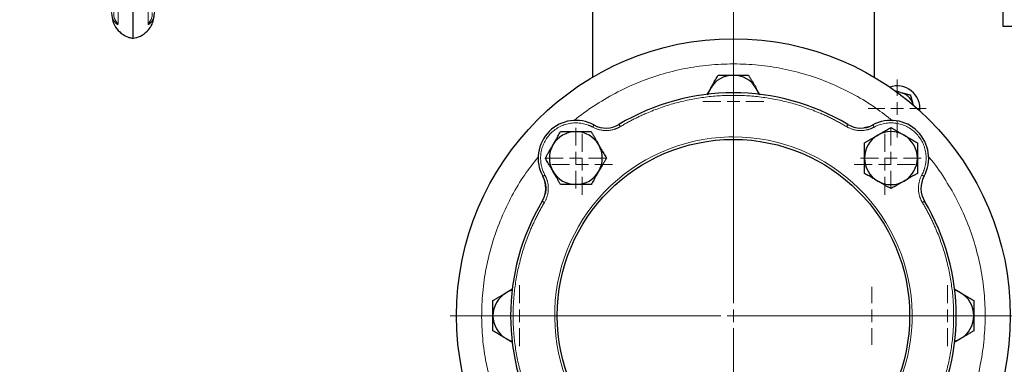
# Model space of a CAD drawing. Units: millimetres. Extents: x 0 to 420, y 0 to 297.
# Drawn here: x 80 to 106, y 98 to 107 of the extents above; entities that cross this region are included whole.
import ezdxf

# ---------------------------------------------------------------- set-up
doc = ezdxf.new("R2010")
doc.units = ezdxf.units.MM
doc.styles.add('SLDTEXTSTYLE0', font='TXT', dxfattribs={"width": 0.605})
doc.dimstyles.new('SLDDIMSTYLE0', dxfattribs={"dimtxt": 3.5, "dimasz": 3.5, "dimexe": 0, "dimexo": 0.0625, "dimgap": 0.875, "dimtad": 1, "dimlfac": 15, "dimrnd": 1e-09, "dimzin": 12, "dimdsep": 46, "dimtxsty": 'SLDTEXTSTYLE0', "dimsah": 1, "dimcen": 0.09, "dimadec": 0, "dimazin": 3, "dimtfac": 1, "dimtdec": 3, "dimtofl": 0, "dimtmove": 0, "dimatfit": 3, "dimfxl": 0, "dimfrac": 2, "dimtolj": 1, "dimtzin": 12, "dimarcsym": 0})

# ---------------------------------------------------------------- blocks, each defined once
blk = doc.blocks.new('_D_9')
at = {"color": 7, "linetype": 'Continuous', "lineweight": 0}
for p, q in [((109.956, 113.439), (67.888, 113.439)), ((68.888, 113.439), (68.888, 84.772)), ((109.956, 84.772), (67.888, 84.772))]:
    blk.add_line(p, q, dxfattribs=at)
at = {"color": 7, "linetype": 'Continuous', "lineweight": 18}
for points in [[(68.888, 113.439), (68.35, 109.939), (69.427, 109.939)], [(68.888, 84.772), (69.427, 88.272), (68.35, 88.272)]]:
    blk.add_solid(points, dxfattribs=at)
at = {"color": 7, "linetype": 'Continuous', "lineweight": 18, "insert": (64.376, 95.095), "char_height": 3.5, "attachment_point": 1, "rotation": 90, "style": 'SLDTEXTSTYLE0'}
blk.add_mtext('430', dxfattribs=at)
blk = doc.blocks.new('SW_CENTERMARKSYMBOL_35')
at = {"color": 0, "linetype": 'Continuous', "lineweight": 18}
for p, q in [((0, 0.333), (0, 0.805)), ((-0.333, 0), (-0.805, 0)), ((0, 0), (-0.167, 0)), ((0, 0), (0, 0.167)), ((0, 0), (0, -0.167)), ((0, 0), (0.167, 0)), ((0.333, 0), (0.805, 0)), ((0, -0.333), (0, -0.805))]:
    blk.add_line(p, q, dxfattribs=at)
blk = doc.blocks.new('SW_CENTERMARKSYMBOL_36')
at = {"color": 0, "linetype": 'Continuous', "lineweight": 18}
for p, q in [((0, 0.333), (0, 0.805)), ((-0.333, 0), (-0.805, 0)), ((0, 0), (-0.167, 0)), ((0, 0), (0, 0.167)), ((0, 0), (0, -0.167)), ((0, 0), (0.167, 0)), ((0.333, 0), (0.805, 0)), ((0, -0.333), (0, -0.805))]:
    blk.add_line(p, q, dxfattribs=at)
blk = doc.blocks.new('SW_CENTERMARKSYMBOL_37')
at = {"color": 0, "linetype": 'Continuous', "lineweight": 18}
for p, q in [((0, 0.333), (0, 0.805)), ((-0.333, 0), (-0.805, 0)), ((0, 0), (-0.167, 0)), ((0, 0), (0, 0.167)), ((0, 0), (0, -0.167)), ((0, 0), (0.167, 0)), ((0.333, 0), (0.805, 0)), ((0, -0.333), (0, -0.805))]:
    blk.add_line(p, q, dxfattribs=at)
blk = doc.blocks.new('SW_CENTERMARKSYMBOL_38')
at = {"color": 0, "linetype": 'Continuous', "lineweight": 18}
for p, q in [((0, 0.333), (0, 0.805)), ((-0.333, 0), (-0.805, 0)), ((0, 0), (-0.167, 0)), ((0, 0), (0, 0.167)), ((0, 0), (0, -0.167)), ((0, 0), (0.167, 0)), ((0.333, 0), (0.805, 0)), ((0, -0.333), (0, -0.805))]:
    blk.add_line(p, q, dxfattribs=at)
blk = doc.blocks.new('SW_CENTERMARKSYMBOL_39')
at = {"color": 0, "linetype": 'Continuous', "lineweight": 18}
for p, q in [((0, 0.333), (0, 0.805)), ((-0.333, 0), (-0.805, 0)), ((0, 0), (-0.167, 0)), ((0, 0), (0, 0.167)), ((0, 0), (0, -0.167)), ((0, 0), (0.167, 0)), ((0.333, 0), (0.805, 0)), ((0, -0.333), (0, -0.805))]:
    blk.add_line(p, q, dxfattribs=at)
blk = doc.blocks.new('SW_CENTERMARKSYMBOL_75')
at = {"color": 0, "linetype": 'Continuous', "lineweight": 18}
blk.add_line((-0.333, 0), (-27.167, 0), dxfattribs=at)
blk = doc.blocks.new('SW_CENTERMARKSYMBOL_82')
at = {"color": 0, "linetype": 'Continuous', "lineweight": 18}
for p, q in [((0, 0.333), (0, 0.767)), ((-0.333, 0), (-0.767, 0)), ((0, 0), (-0.167, 0)), ((0, 0), (0, 0.167)), ((0, 0), (0, -0.167)), ((0, 0), (0.167, 0)), ((0.333, 0), (0.767, 0)), ((0, -0.333), (0, -0.767))]:
    blk.add_line(p, q, dxfattribs=at)
blk = doc.blocks.new('SW_CENTERMARKSYMBOL_83')
at = {"color": 0, "linetype": 'Continuous', "lineweight": 18}
for p, q in [((0, 0.333), (0, 0.767)), ((-0.333, 0), (-0.767, 0)), ((0, 0), (-0.167, 0)), ((0, 0), (0, 0.167)), ((0, 0), (0, -0.167)), ((0, 0), (0.167, 0)), ((0.333, 0), (0.767, 0)), ((0, -0.333), (0, -0.767))]:
    blk.add_line(p, q, dxfattribs=at)
blk = doc.blocks.new('SW_CENTERMARKSYMBOL_98')
at = {"color": 0, "linetype": 'Continuous', "lineweight": 18}
for p, q in [((0, 0.333), (0, 0.805)), ((-0.333, 0), (-0.805, 0)), ((0, 0), (-0.167, 0)), ((0, 0), (0, 0.167)), ((0, 0), (0, -0.167)), ((0, 0), (0.167, 0)), ((0.333, 0), (0.805, 0)), ((0, -0.333), (0, -0.805))]:
    blk.add_line(p, q, dxfattribs=at)
blk = doc.blocks.new('SW_CENTERMARKSYMBOL_99')
at = {"color": 0, "linetype": 'Continuous', "lineweight": 18}
for p, q in [((0, 0.333), (0, 0.805)), ((-0.333, 0), (-0.805, 0)), ((0, 0), (-0.167, 0)), ((0, 0), (0, 0.167)), ((0, 0), (0, -0.167)), ((0, 0), (0.167, 0)), ((0.333, 0), (0.805, 0)), ((0, -0.333), (0, -0.805))]:
    blk.add_line(p, q, dxfattribs=at)
blk = doc.blocks.new('SW_CENTERMARKSYMBOL_101')
at = {"color": 0, "linetype": 'Continuous', "lineweight": 18}
for p, q in [((0, 0.333), (0, 7.5)), ((-0.333, 0), (-7.5, 0)), ((0, 0), (-0.167, 0)), ((0, 0), (0, 0.167)), ((0, 0), (0, -0.167)), ((0, 0), (0.167, 0)), ((0.333, 0), (7.5, 0)), ((0, -0.333), (0, -7.5))]:
    blk.add_line(p, q, dxfattribs=at)
blk = doc.blocks.new('SW_CENTERMARKSYMBOL_103')
at = {"color": 0, "linetype": 'Continuous', "lineweight": 18}
for p, q in [((0, 0.333), (0, 6.833)), ((-0.333, 0), (-6.833, 0)), ((0, 0), (-0.167, 0)), ((0, 0), (0, 0.167)), ((0, 0), (0, -0.167)), ((0, 0), (0.167, 0)), ((0.333, 0), (6.833, 0)), ((0, -0.333), (0, -6.833))]:
    blk.add_line(p, q, dxfattribs=at)

msp = doc.modelspace()

# ---------------------------------------------------------------- linework, layer by layer
at = {"color": 7, "linetype": 'Continuous', "lineweight": 25}
for p, q in [((82.65583, 106.44661), (82.65583, 120.43152)), ((94.8225, 109.73316), (94.8225, 105.41763)), ((102.28916, 105.41763), (102.28916, 109.73316)), ((105.68883, 106.7724), (106.48916, 106.7724)), ((97.94961, 105.1224), (97.85309, 104.9552)), ((99.25978, 104.95311), (99.16205, 105.1224)), ((102.98324, 105.01409), (103.01801, 105.00542)), ((103.3074, 104.72596), (103.31728, 104.69152)), ((103.3197, 104.68098), (103.31728, 104.69152)), ((102.13268, 104.10555), (102.01762, 104.07882)), ((93.55601, 102.68258), (93.58274, 102.56752)), ((93.56367, 102.65751), (93.57688, 102.5802)), ((92.70845, 99.80968), (92.53917, 99.71195)), ((104.5725, 99.71195), (104.4053, 99.80847)), ((92.53917, 98.49951), (92.70636, 98.40299)), ((104.40321, 98.40178), (104.5725, 98.49951))]:
    msp.add_line(p, q, dxfattribs=at)
at = {"color": 8, "linetype": 'Continuous', "lineweight": 18}
for p, q in [((82.25893, 106.82544), (82.25893, 111.95643)), ((83.05274, 111.95643), (83.05274, 106.82544)), ((94.95898, 104.11333), (94.88268, 104.14439)), ((102.22897, 104.14439), (102.15268, 104.11333)), ((93.51718, 102.77888), (93.54823, 102.70258)), ((103.56343, 102.70258), (103.59449, 102.77888))]:
    msp.add_line(p, q, dxfattribs=at)
at = {"color": 7, "linetype": 'Continuous', "lineweight": 25, "flags": 128}
for points in [[(97.94961, 105.1224), (97.90912, 105.04028), (97.88351, 104.9673)], [(99.22815, 104.9673), (99.20255, 105.04028), (99.16205, 105.1224)], [(102.98324, 105.01409), (102.93151, 105.02153), (102.88765, 105.02292)], [(92.69427, 99.77805), (92.62129, 99.75245), (92.53917, 99.71195)], [(104.5725, 99.71195), (104.49038, 99.75245), (104.4174, 99.77805)], [(92.53917, 98.49951), (92.62129, 98.45902), (92.69427, 98.43341)], [(104.4174, 98.43341), (104.49038, 98.45902), (104.5725, 98.49951)]]:
    msp.add_lwpolyline(points, dxfattribs=at)
at = {"color": 8, "linetype": 'Continuous', "lineweight": 18, "flags": 128}
for points in [[(94.86349, 104.15515), (94.86288, 104.15403), (94.86106, 104.1507), (94.8581, 104.14529), (94.85413, 104.13802), (94.84929, 104.12915), (94.84376, 104.11904), (94.83776, 104.10807), (94.83152, 104.09665)], [(95.52562, 104.16813), (95.52628, 104.16703), (95.52823, 104.16377), (95.53139, 104.15849), (95.53565, 104.15137), (95.54084, 104.1427), (95.54676, 104.13281), (95.55318, 104.12208), (95.55986, 104.11092)], [(101.58604, 104.16813), (101.58538, 104.16703), (101.58344, 104.16377), (101.58027, 104.15849), (101.57601, 104.15137), (101.57082, 104.1427), (101.56491, 104.13281), (101.55848, 104.12208), (101.5518, 104.11092)], [(102.24817, 104.15515), (102.24878, 104.15403), (102.2506, 104.1507), (102.25355, 104.14529), (102.25753, 104.13802), (102.26238, 104.12915), (102.2679, 104.11904), (102.2739, 104.10807), (102.28014, 104.09665)], [(93.50641, 102.79807), (93.50753, 102.79868), (93.51086, 102.8005), (93.51627, 102.80346), (93.52354, 102.80743), (93.53241, 102.81228), (93.54252, 102.81781), (93.5535, 102.8238), (93.56491, 102.83004)], [(103.60525, 102.79807), (103.60413, 102.79868), (103.6008, 102.8005), (103.59539, 102.80346), (103.58812, 102.80743), (103.57925, 102.81228), (103.56914, 102.81781), (103.55817, 102.8238), (103.54675, 102.83004)], [(93.49344, 102.13594), (93.49454, 102.13529), (93.49779, 102.13334), (93.50308, 102.13017), (93.51019, 102.12591), (93.51886, 102.12073), (93.52875, 102.11481), (93.53948, 102.10838), (93.55064, 102.1017)], [(103.61822, 102.13594), (103.61713, 102.13529), (103.61387, 102.13334), (103.60858, 102.13017), (103.60147, 102.12592), (103.5928, 102.12073), (103.58291, 102.11481), (103.57218, 102.10838), (103.56102, 102.1017)]]:
    msp.add_lwpolyline(points, dxfattribs=at)
at = {"color": 7, "linetype": 'Continuous', "lineweight": 25}
for radius in [7.33333, 4.66667]:
    msp.add_circle((98.55583, 99.10573), radius, dxfattribs=at)
for centre, radius, start, end in [((98.55583, 104.7724), 0.7, 90, 150), ((98.55583, 104.7724), 0.7, 30, 90), ((102.89579, 104.5893), 0.6, 354.173389, 109.106935), ((98.55583, 99.10573), 5.9, 59.096407, 120.903593), ((102.89579, 104.5893), 0.4337, 18.367608, 73.632392), ((94.3839, 103.27766), 1, 61.341148, 208.658852), ((95.18322, 104.74015), 0.66667, 241.341148, 300.903593), ((101.92844, 104.74015), 0.66667, 239.096407, 298.658852), ((102.72776, 103.27766), 1, 331.341148, 118.658852), ((94.3839, 103.27766), 0.7, 90, 150), ((94.3839, 103.27766), 0.7, 30, 90), ((102.72776, 103.27766), 0.7, 120, 180), ((102.72776, 103.27766), 0.7, 60, 120), ((102.72776, 103.27766), 0.7, 0, 60), ((94.3839, 103.27766), 0.7, 150, 210), ((94.3839, 103.27766), 0.7, 330, 30), ((102.72776, 103.27766), 0.7, 180, 240), ((102.72776, 103.27766), 0.7, 300, 0), ((92.92142, 102.47834), 0.66667, 329.096407, 28.658852), ((94.3839, 103.27766), 0.7, 210, 270), ((94.3839, 103.27766), 0.7, 270, 330), ((104.19025, 102.47834), 0.66667, 151.341148, 210.903593), ((102.72776, 103.27766), 0.7, 240, 300), ((98.55583, 99.10573), 5.9, 149.096407, 210.903593), ((98.55583, 99.10573), 5.9, 329.096407, 30.903593), ((92.88916, 99.10573), 0.7, 120, 180), ((104.2225, 99.10573), 0.7, 360, 60), ((92.88916, 99.10573), 0.7, 180, 240), ((104.2225, 99.10573), 0.7, 300, 360)]:
    msp.add_arc(centre, radius, start, end, dxfattribs=at)
for points, knots in [([(105.68916, 113.43907), (105.68916, 113.2209), (105.68916, 112.78457), (105.68916, 112.13637), (105.68916, 111.50072), (105.68916, 110.88374), (105.68916, 110.29137), (105.68916, 109.72931), (105.68916, 109.20298), (105.68916, 108.71744), (105.68916, 108.27738), (105.68916, 107.88703), (105.68916, 107.55012), (105.68916, 107.27002), (105.68916, 107.049), (105.68916, 106.89075), (105.68916, 106.79096), (105.68916, 106.77859), (105.68916, 106.7724)], [0, 0, 0, 0, 0.06250001, 0.12499998, 0.1875, 0.24999997, 0.3125, 0.37500004, 0.43750003, 0.50000002, 0.5625, 0.62499991, 0.68750004, 0.74999995, 0.81249997, 0.87499992, 0.9375, 1, 1, 1, 1]), ([(82.08917, 107.10573), (82.09567, 107.03548), (82.1091, 106.89034), (82.2176, 106.69152), (82.37186, 106.54982), (82.52528, 106.47156), (82.6181, 106.45679), (82.65437, 106.45102)], [0, 0, 0, 0, 0.223206132, 0.46116579, 0.70136783, 0.883297499, 1, 1, 1, 1]), ([(82.65887, 106.44844), (82.72437, 106.46415), (82.86292, 106.49737), (83.02841, 106.6217), (83.14401, 106.77633), (83.21049, 106.93829), (83.21857, 107.05103), (83.2225, 107.10573)], [0, 0, 0, 0, 0.21330978, 0.45120588, 0.64100462, 0.82581999, 1, 1, 1, 1]), ([(97.94961, 105.1224), (97.95436, 105.13061), (97.96382, 105.14699), (97.97801, 105.17151), (97.99215, 105.19596), (98.00628, 105.22044), (98.02045, 105.24501), (98.0347, 105.26974), (98.0555, 105.30581), (98.08299, 105.35336), (98.11724, 105.4127), (98.14008, 105.45228), (98.15169, 105.4724)], [0, 0, 0, 0, 0.06934064, 0.13831868, 0.20719014, 0.27620737, 0.34561687, 0.41565722, 0.48655737, 0.65326675, 0.82377174, 1, 1, 1, 1]), ([(98.15169, 105.4724), (98.1634, 105.4724), (98.1866, 105.4724), (98.22133, 105.47238), (98.25565, 105.47238), (98.28965, 105.47238), (98.32342, 105.47238), (98.36256, 105.4724), (98.40698, 105.47236), (98.45669, 105.47233), (98.50624, 105.47237), (98.53928, 105.47239), (98.55583, 105.4724)], [0, 0, 0, 0, 0.08898563, 0.17632639, 0.26223096, 0.34692983, 0.43067532, 0.51374093, 0.63715908, 0.75847745, 0.87897634, 1, 1, 1, 1]), ([(98.55583, 105.4724), (98.56532, 105.4724), (98.58423, 105.47239), (98.61256, 105.47236), (98.64081, 105.47234), (98.66907, 105.47234), (98.69743, 105.47236), (98.72598, 105.47238), (98.76761, 105.4724), (98.82254, 105.47237), (98.89106, 105.47238), (98.93675, 105.47239), (98.95998, 105.4724)], [0, 0, 0, 0, 0.06934064, 0.13831868, 0.20719014, 0.27620737, 0.34561687, 0.41565722, 0.48655737, 0.65326675, 0.82377174, 1, 1, 1, 1]), ([(98.95998, 105.4724), (98.96583, 105.46226), (98.97743, 105.44216), (98.99478, 105.41208), (99.01194, 105.38235), (99.02894, 105.3529), (99.04584, 105.32366), (99.06542, 105.28977), (99.0876, 105.25128), (99.11242, 105.20822), (99.13723, 105.16533), (99.15376, 105.13673), (99.16205, 105.1224)], [0, 0, 0, 0, 0.0889878, 0.17633179, 0.26224063, 0.34694483, 0.4306967, 0.51376975, 0.63718477, 0.75849739, 0.87898777, 1, 1, 1, 1]), ([(102.98324, 105.01409), (102.94613, 105.02334), (102.89459, 105.0362), (102.84747, 105.04794), (102.83427, 105.05123)], [0, 0, 0, 0, 0.72000558, 1, 1, 1, 1]), ([(103.01801, 105.00542), (103.02329, 105.0041), (103.03385, 105.00147), (103.04963, 104.99752), (103.0654, 104.99358), (103.08119, 104.98965), (103.09703, 104.9857), (103.11297, 104.98174), (103.13629, 104.97593), (103.16706, 104.96825), (103.20529, 104.95872), (103.23049, 104.95244), (103.24338, 104.94923)], [0, 0, 0, 0, 0.06714028, 0.13419785, 0.20143963, 0.26912628, 0.33750963, 0.40683064, 0.47731761, 0.64464836, 0.81824875, 1, 1, 1, 1]), ([(103.24338, 104.94923), (103.24524, 104.94276), (103.2489, 104.92999), (103.25441, 104.91075), (103.25986, 104.89173), (103.26527, 104.87287), (103.27064, 104.85414), (103.27685, 104.83253), (103.28385, 104.80804), (103.2917, 104.78062), (103.29955, 104.75331), (103.30479, 104.73507), (103.3074, 104.72596)], [0, 0, 0, 0, 0.092372728, 0.182486437, 0.270544624, 0.356773715, 0.441423688, 0.524768138, 0.646777234, 0.765782314, 0.883065764, 1, 1, 1, 1]), ([(102.37776, 103.88388), (102.38598, 103.88862), (102.40236, 103.89807), (102.42691, 103.91221), (102.45138, 103.92632), (102.47586, 103.94045), (102.50041, 103.95464), (102.52512, 103.96894), (102.56117, 103.98977), (102.60875, 104.01721), (102.66808, 104.05148), (102.70765, 104.07434), (102.72776, 104.08595)], [0, 0, 0, 0, 0.06934064, 0.13831868, 0.20719014, 0.27620737, 0.34561687, 0.41565722, 0.48655737, 0.65326675, 0.82377174, 1, 1, 1, 1]), ([(102.72776, 104.08595), (102.7379, 104.0801), (102.758, 104.06849), (102.78807, 104.05112), (102.81778, 104.03395), (102.84723, 104.01695), (102.87648, 104.00007), (102.91038, 103.98051), (102.94883, 103.95828), (102.99187, 103.93339), (103.0348, 103.90865), (103.06342, 103.89215), (103.07776, 103.88388)], [0, 0, 0, 0, 0.08898563, 0.17632639, 0.26223096, 0.34692983, 0.43067532, 0.51374093, 0.63715908, 0.75847745, 0.87897634, 1, 1, 1, 1]), ([(93.77768, 103.62766), (93.78243, 103.63587), (93.79189, 103.65226), (93.80608, 103.67677), (93.82022, 103.70123), (93.83435, 103.7257), (93.84852, 103.75027), (93.86277, 103.77501), (93.88357, 103.81107), (93.91106, 103.85862), (93.94531, 103.91797), (93.96815, 103.95755), (93.97976, 103.97766)], [0, 0, 0, 0, 0.06934064, 0.13831868, 0.20719014, 0.27620737, 0.34561687, 0.41565722, 0.48655737, 0.65326675, 0.82377174, 1, 1, 1, 1]), ([(93.97976, 103.97766), (93.99147, 103.97766), (94.01467, 103.97766), (94.0494, 103.97765), (94.08372, 103.97764), (94.11772, 103.97764), (94.1515, 103.97765), (94.19064, 103.97766), (94.23506, 103.97763), (94.28477, 103.9776), (94.33431, 103.97763), (94.36735, 103.97765), (94.3839, 103.97766)], [0, 0, 0, 0, 0.0889878, 0.17633179, 0.26224063, 0.34694483, 0.4306967, 0.51376975, 0.63718477, 0.75849739, 0.87898777, 1, 1, 1, 1]), ([(94.3839, 103.97766), (94.39338, 103.97766), (94.4123, 103.97765), (94.44062, 103.97762), (94.46887, 103.97761), (94.49713, 103.97761), (94.52549, 103.97762), (94.55404, 103.97765), (94.59567, 103.97766), (94.6506, 103.97763), (94.71912, 103.97765), (94.76482, 103.97766), (94.78805, 103.97766)], [0, 0, 0, 0, 0.06933287, 0.13830392, 0.20716912, 0.27618077, 0.34558532, 0.4156213, 0.48651764, 0.65324323, 0.82376139, 1, 1, 1, 1]), ([(94.78805, 103.97766), (94.7939, 103.96752), (94.8055, 103.94742), (94.82285, 103.91734), (94.84001, 103.88762), (94.85701, 103.85817), (94.8739, 103.82893), (94.89348, 103.79504), (94.91566, 103.75656), (94.94049, 103.71349), (94.9653, 103.67059), (94.98183, 103.64199), (94.99012, 103.62766)], [0, 0, 0, 0, 0.08898563, 0.17632639, 0.26223096, 0.34692983, 0.43067532, 0.51374093, 0.63715908, 0.75847745, 0.87897634, 1, 1, 1, 1]), ([(102.02776, 103.68181), (102.0379, 103.68766), (102.058, 103.69926), (102.08808, 103.71661), (102.1178, 103.73377), (102.14725, 103.75077), (102.1765, 103.76766), (102.21039, 103.78724), (102.24887, 103.80942), (102.29194, 103.83425), (102.33483, 103.85906), (102.36343, 103.87559), (102.37776, 103.88388)], [0, 0, 0, 0, 0.08898563, 0.17632639, 0.26223096, 0.34692983, 0.43067532, 0.51374093, 0.63715908, 0.75847745, 0.87897634, 1, 1, 1, 1]), ([(103.07776, 103.88388), (103.08597, 103.87914), (103.10235, 103.86967), (103.12687, 103.85548), (103.15132, 103.84134), (103.1758, 103.82721), (103.20037, 103.81304), (103.22511, 103.79879), (103.26117, 103.77799), (103.30872, 103.7505), (103.36807, 103.71625), (103.40765, 103.69342), (103.42776, 103.68181)], [0, 0, 0, 0, 0.06934064, 0.13831868, 0.20719014, 0.27620737, 0.34561687, 0.41565722, 0.48655737, 0.65326675, 0.82377174, 1, 1, 1, 1]), ([(93.57561, 103.27766), (93.58147, 103.2878), (93.59307, 103.3079), (93.61045, 103.33797), (93.62761, 103.36768), (93.64461, 103.39713), (93.66149, 103.42639), (93.68105, 103.46029), (93.70329, 103.49873), (93.72817, 103.54177), (93.75291, 103.5847), (93.76941, 103.61332), (93.77768, 103.62766)], [0, 0, 0, 0, 0.08898563, 0.17632639, 0.26223096, 0.34692983, 0.43067532, 0.51374093, 0.63715908, 0.75847745, 0.87897634, 1, 1, 1, 1]), ([(94.99012, 103.62766), (94.99486, 103.61945), (95.00431, 103.60306), (95.01845, 103.57852), (95.03256, 103.55404), (95.04669, 103.52957), (95.06088, 103.50501), (95.07518, 103.4803), (95.09601, 103.44426), (95.12345, 103.39667), (95.15772, 103.33734), (95.18057, 103.29777), (95.19219, 103.27766)], [0, 0, 0, 0, 0.06934064, 0.13831868, 0.20719014, 0.27620737, 0.34561687, 0.41565722, 0.48655737, 0.65326675, 0.82377174, 1, 1, 1, 1]), ([(102.02776, 103.27766), (102.02776, 103.28715), (102.02777, 103.30606), (102.0278, 103.33438), (102.02782, 103.36263), (102.02782, 103.39089), (102.0278, 103.41925), (102.02778, 103.4478), (102.02776, 103.48943), (102.02779, 103.54436), (102.02778, 103.61288), (102.02777, 103.65858), (102.02776, 103.68181)], [0, 0, 0, 0, 0.06933287, 0.13830392, 0.20716912, 0.27618077, 0.34558532, 0.4156213, 0.48651764, 0.65324323, 0.82376139, 1, 1, 1, 1]), ([(103.42776, 103.68181), (103.42776, 103.6701), (103.42776, 103.64689), (103.42774, 103.61216), (103.42774, 103.57784), (103.42774, 103.54384), (103.42775, 103.51006), (103.42776, 103.47092), (103.42772, 103.42651), (103.42769, 103.3768), (103.42773, 103.32725), (103.42775, 103.29422), (103.42776, 103.27766)], [0, 0, 0, 0, 0.0889878, 0.17633179, 0.26224063, 0.34694483, 0.4306967, 0.51376975, 0.63718477, 0.75849739, 0.87898777, 1, 1, 1, 1]), ([(93.77768, 102.92766), (93.77294, 102.93588), (93.76349, 102.95227), (93.74935, 102.97681), (93.73524, 103.00128), (93.72111, 103.02576), (93.70692, 103.05031), (93.69262, 103.07502), (93.67179, 103.11107), (93.64436, 103.15865), (93.61008, 103.21798), (93.58723, 103.25755), (93.57561, 103.27766)], [0, 0, 0, 0, 0.06934064, 0.13831868, 0.20719014, 0.27620737, 0.34561687, 0.41565722, 0.48655737, 0.65326675, 0.82377174, 1, 1, 1, 1]), ([(95.19219, 103.27766), (95.18633, 103.26752), (95.17473, 103.24743), (95.15736, 103.21736), (95.14019, 103.18764), (95.12319, 103.15819), (95.10631, 103.12894), (95.08675, 103.09504), (95.06451, 103.05659), (95.03963, 103.01355), (95.01489, 102.97062), (94.99839, 102.942), (94.99012, 102.92766)], [0, 0, 0, 0, 0.08898563, 0.17632639, 0.26223096, 0.34692983, 0.43067532, 0.51374093, 0.63715908, 0.75847745, 0.87897634, 1, 1, 1, 1]), ([(102.02776, 102.87352), (102.02776, 102.88523), (102.02777, 102.90843), (102.02778, 102.94316), (102.02778, 102.97748), (102.02778, 103.01149), (102.02777, 103.04526), (102.02776, 103.0844), (102.0278, 103.12882), (102.02783, 103.17853), (102.02779, 103.22808), (102.02777, 103.26111), (102.02776, 103.27766)], [0, 0, 0, 0, 0.0889878, 0.17633179, 0.26224063, 0.34694483, 0.4306967, 0.51376975, 0.63718477, 0.75849739, 0.87898777, 1, 1, 1, 1]), ([(103.42776, 103.27766), (103.42776, 103.26818), (103.42775, 103.24926), (103.42772, 103.22094), (103.42771, 103.1927), (103.4277, 103.16443), (103.42772, 103.13607), (103.42774, 103.10753), (103.42776, 103.0659), (103.42773, 103.01097), (103.42775, 102.94244), (103.42776, 102.89674), (103.42776, 102.87352)], [0, 0, 0, 0, 0.06933287, 0.13830392, 0.20716912, 0.27618077, 0.34558532, 0.4156213, 0.48651764, 0.65324323, 0.82376139, 1, 1, 1, 1]), ([(93.97976, 102.57766), (93.9739, 102.5878), (93.9623, 102.6079), (93.94495, 102.63798), (93.9278, 102.66771), (93.91079, 102.69715), (93.8939, 102.7264), (93.87432, 102.76029), (93.85214, 102.79877), (93.82731, 102.84184), (93.8025, 102.88473), (93.78597, 102.91333), (93.77768, 102.92766)], [0, 0, 0, 0, 0.08898563, 0.17632639, 0.26223096, 0.34692983, 0.43067532, 0.51374093, 0.63715908, 0.75847745, 0.87897634, 1, 1, 1, 1]), ([(94.99012, 102.92766), (94.98537, 102.91945), (94.97591, 102.90307), (94.96172, 102.87855), (94.94758, 102.8541), (94.93345, 102.82962), (94.91928, 102.80505), (94.90503, 102.78032), (94.88423, 102.74426), (94.85674, 102.6967), (94.82249, 102.63736), (94.79965, 102.59778), (94.78805, 102.57766)], [0, 0, 0, 0, 0.06934064, 0.13831868, 0.20719014, 0.27620737, 0.34561687, 0.41565721, 0.48655737, 0.65326675, 0.82377174, 1, 1, 1, 1]), ([(102.37776, 102.67144), (102.36955, 102.67619), (102.35317, 102.68565), (102.32865, 102.69984), (102.3042, 102.71398), (102.27972, 102.72811), (102.25515, 102.74228), (102.23042, 102.75653), (102.19435, 102.77734), (102.1468, 102.80482), (102.08746, 102.83907), (102.04788, 102.86191), (102.02776, 102.87352)], [0, 0, 0, 0, 0.06934064, 0.13831868, 0.20719014, 0.27620737, 0.34561687, 0.41565721, 0.48655737, 0.65326675, 0.82377174, 1, 1, 1, 1]), ([(103.42776, 102.87352), (103.41762, 102.86766), (103.39752, 102.85606), (103.36744, 102.83871), (103.33772, 102.82156), (103.30827, 102.80456), (103.27902, 102.78766), (103.24514, 102.76808), (103.20665, 102.7459), (103.16359, 102.72107), (103.12069, 102.69627), (103.09209, 102.67973), (103.07776, 102.67144)], [0, 0, 0, 0, 0.08898563, 0.17632639, 0.26223096, 0.34692983, 0.43067532, 0.51374093, 0.63715908, 0.75847745, 0.87897634, 1, 1, 1, 1]), ([(93.58209, 102.5497), (93.5838, 102.54047), (93.59389, 102.48585), (93.59001, 102.41063), (93.57325, 102.34896), (93.56859, 102.33181)], [0, 0, 0, 0, 0.12793256, 0.75760512, 1, 1, 1, 1]), ([(94.3839, 102.57766), (94.37442, 102.57767), (94.3555, 102.57767), (94.32718, 102.5777), (94.29893, 102.57772), (94.27067, 102.57772), (94.24231, 102.5777), (94.21377, 102.57768), (94.17213, 102.57766), (94.1172, 102.57769), (94.04868, 102.57768), (94.00298, 102.57767), (93.97976, 102.57766)], [0, 0, 0, 0, 0.06933287, 0.13830392, 0.20716912, 0.27618077, 0.34558532, 0.4156213, 0.48651764, 0.65324323, 0.82376139, 1, 1, 1, 1]), ([(94.78805, 102.57766), (94.77634, 102.57766), (94.75313, 102.57767), (94.7184, 102.57768), (94.68408, 102.57769), (94.65008, 102.57768), (94.6163, 102.57768), (94.57716, 102.57766), (94.53275, 102.5777), (94.48303, 102.57773), (94.43349, 102.57769), (94.40045, 102.57767), (94.3839, 102.57766)], [0, 0, 0, 0, 0.0889878, 0.17633179, 0.26224063, 0.34694483, 0.4306967, 0.51376975, 0.63718477, 0.75849739, 0.87898777, 1, 1, 1, 1]), ([(102.72776, 102.46937), (102.71762, 102.47523), (102.69753, 102.48683), (102.66746, 102.50421), (102.63774, 102.52137), (102.60829, 102.53837), (102.57904, 102.55525), (102.54514, 102.57481), (102.50669, 102.59705), (102.46365, 102.62193), (102.42072, 102.64667), (102.3921, 102.66318), (102.37776, 102.67144)], [0, 0, 0, 0, 0.088985628, 0.176326393, 0.262230959, 0.346929832, 0.430675316, 0.513740928, 0.637159078, 0.758477447, 0.87897634, 1, 1, 1, 1]), ([(103.07776, 102.67144), (103.06955, 102.66671), (103.05316, 102.65725), (103.02862, 102.64311), (103.00414, 102.62901), (102.97966, 102.61487), (102.95511, 102.60068), (102.9304, 102.58639), (102.89435, 102.56555), (102.84677, 102.53812), (102.78744, 102.50385), (102.74787, 102.48099), (102.72776, 102.46937)], [0, 0, 0, 0, 0.06934064, 0.13831868, 0.20719014, 0.27620737, 0.34561687, 0.41565722, 0.48655737, 0.65326675, 0.82377174, 1, 1, 1, 1]), ([(92.18916, 99.50988), (92.19931, 99.51573), (92.2194, 99.52733), (92.24949, 99.54469), (92.27921, 99.56184), (92.30866, 99.57884), (92.33791, 99.59574), (92.3718, 99.61532), (92.41028, 99.6375), (92.45335, 99.66233), (92.49624, 99.68713), (92.52483, 99.70367), (92.53916, 99.71195)], [0, 0, 0, 0, 0.0889878, 0.17633179, 0.26224063, 0.34694483, 0.4306967, 0.51376976, 0.63718477, 0.75849739, 0.87898777, 1, 1, 1, 1]), ([(104.5725, 99.71195), (104.58071, 99.70721), (104.59709, 99.69774), (104.62161, 99.68355), (104.64606, 99.66941), (104.67054, 99.65528), (104.69511, 99.64111), (104.71984, 99.62686), (104.7559, 99.60606), (104.80346, 99.57857), (104.8628, 99.54432), (104.90238, 99.52149), (104.9225, 99.50988)], [0, 0, 0, 0, 0.06934064, 0.13831868, 0.20719014, 0.27620737, 0.34561687, 0.41565722, 0.48655737, 0.65326675, 0.82377174, 1, 1, 1, 1]), ([(92.18916, 99.10573), (92.18917, 99.11522), (92.18917, 99.13414), (92.1892, 99.16246), (92.18922, 99.19071), (92.18922, 99.21897), (92.18921, 99.24733), (92.18918, 99.27588), (92.18916, 99.31751), (92.18919, 99.37244), (92.18918, 99.44096), (92.18917, 99.48665), (92.18916, 99.50988)], [0, 0, 0, 0, 0.06934064, 0.13831868, 0.20719014, 0.27620737, 0.34561687, 0.41565722, 0.48655737, 0.65326675, 0.82377174, 1, 1, 1, 1]), ([(104.9225, 99.50988), (104.9225, 99.49817), (104.92249, 99.47496), (104.92248, 99.44024), (104.92247, 99.40592), (104.92248, 99.37191), (104.92248, 99.33814), (104.9225, 99.299), (104.92246, 99.25459), (104.92243, 99.20487), (104.92247, 99.15532), (104.92249, 99.12229), (104.9225, 99.10573)], [0, 0, 0, 0, 0.08898563, 0.17632639, 0.26223096, 0.34692983, 0.43067532, 0.51374093, 0.63715908, 0.75847745, 0.87897634, 1, 1, 1, 1]), ([(92.18916, 98.70159), (92.18917, 98.7133), (92.18917, 98.7365), (92.18918, 98.77123), (92.18919, 98.80555), (92.18919, 98.83955), (92.18918, 98.87333), (92.18917, 98.91246), (92.1892, 98.95688), (92.18923, 99.00659), (92.18919, 99.05614), (92.18917, 99.08918), (92.18916, 99.10573)], [0, 0, 0, 0, 0.08898563, 0.17632639, 0.26223096, 0.34692983, 0.43067532, 0.51374093, 0.63715908, 0.75847745, 0.87897634, 1, 1, 1, 1]), ([(104.9225, 99.10573), (104.92249, 99.09625), (104.92249, 99.07733), (104.92246, 99.04901), (104.92244, 99.02076), (104.92244, 98.99249), (104.92246, 98.96413), (104.92248, 98.93558), (104.9225, 98.89395), (104.92247, 98.83903), (104.92248, 98.77051), (104.92249, 98.72481), (104.9225, 98.70159)], [0, 0, 0, 0, 0.06934064, 0.13831868, 0.20719014, 0.27620737, 0.34561687, 0.41565722, 0.48655737, 0.65326675, 0.82377175, 1, 1, 1, 1]), ([(92.53916, 98.49951), (92.53095, 98.50426), (92.51457, 98.51372), (92.49006, 98.52791), (92.4656, 98.54205), (92.44113, 98.55618), (92.41655, 98.57035), (92.39182, 98.5846), (92.35576, 98.60541), (92.3082, 98.63289), (92.24886, 98.66714), (92.20928, 98.68998), (92.18916, 98.70159)], [0, 0, 0, 0, 0.069340637, 0.13831868, 0.207190142, 0.276207376, 0.34561687, 0.415657219, 0.486557375, 0.65326675, 0.823771745, 1, 1, 1, 1]), ([(104.9225, 98.70159), (104.91236, 98.69573), (104.89226, 98.68413), (104.86218, 98.66678), (104.83245, 98.64963), (104.803, 98.63262), (104.77375, 98.61573), (104.73986, 98.59614), (104.70138, 98.57397), (104.65832, 98.54914), (104.61543, 98.52433), (104.58683, 98.5078), (104.5725, 98.49951)], [0, 0, 0, 0, 0.088987803, 0.176331791, 0.26224063, 0.346944831, 0.4306967, 0.513769755, 0.63718477, 0.758497392, 0.878987771, 1, 1, 1, 1])]:
    msp.add_open_spline(points, degree=3, knots=knots, dxfattribs=at)
at = {"color": 8, "linetype": 'Continuous', "lineweight": 18}
for points, knots in [([(82.25893, 106.82544), (82.25892, 106.8245), (82.25889, 106.82258), (82.25834, 106.82026), (82.25742, 106.81832), (82.25609, 106.81682), (82.25436, 106.81575), (82.25222, 106.81515), (82.24967, 106.81503), (82.24671, 106.81541), (82.24335, 106.81631), (82.23777, 106.81846), (82.22893, 106.82332), (82.21624, 106.8327), (82.2016, 106.84608), (82.18611, 106.86301), (82.16942, 106.88461), (82.1532, 106.90954), (82.13673, 106.93998), (82.12351, 106.97018), (82.1096, 107.00971), (82.09938, 107.04959), (82.09265, 107.09339), (82.08965, 107.1269), (82.08931, 107.14827), (82.08916, 107.15814)], [0, 0, 0, 0, 0.01633974, 0.03304833, 0.05013923, 0.06762505, 0.08551812, 0.10383099, 0.1225769, 0.14177014, 0.16142657, 0.181564, 0.23154287, 0.28660478, 0.34145397, 0.40401766, 0.46427781, 0.5342627, 0.59901255, 0.67728592, 0.72614704, 0.83276708, 0.89632926, 0.9521538, 1, 1, 1, 1]), ([(82.14431, 107.13899), (82.14429, 107.10435), (82.14423, 107.02742), (82.18628, 106.91794), (82.23575, 106.85496), (82.25893, 106.82544)], [0, 0, 0, 0, 0.30320756, 0.67343181, 1, 1, 1, 1]), ([(83.2225, 107.15814), (83.22245, 107.15256), (83.22235, 107.14073), (83.22144, 107.12225), (83.21976, 107.1021), (83.21708, 107.08048), (83.21153, 107.04743), (83.20264, 107.01174), (83.1889, 106.97189), (83.17492, 106.93996), (83.15844, 106.9095), (83.14225, 106.88462), (83.12554, 106.86299), (83.11003, 106.84604), (83.09538, 106.83265), (83.08269, 106.82327), (83.07293, 106.81792), (83.06595, 106.81552), (83.06103, 106.81489), (83.05722, 106.81561), (83.05457, 106.81764), (83.05295, 106.82077), (83.0528, 106.8239), (83.05273, 106.82544)], [0, 0, 0, 0, 0.02697888, 0.05723033, 0.09070319, 0.12734022, 0.16707731, 0.26272484, 0.32252828, 0.40156655, 0.46564425, 0.53573765, 0.596048, 0.65866454, 0.71357998, 0.76866363, 0.81862578, 0.85186517, 0.88381172, 0.91452814, 0.94408731, 0.97255622, 1, 1, 1, 1]), ([(83.05274, 106.82544), (83.07591, 106.85496), (83.12536, 106.91794), (83.16713, 107.02629), (83.16715, 107.10205), (83.16715, 107.13551)], [0, 0, 0, 0, 0.32993991, 0.70398014, 1, 1, 1, 1]), ([(98.55583, 105.7724), (98.33864, 105.76627), (97.90426, 105.75401), (97.25893, 105.65508), (96.62588, 105.49832), (96.01162, 105.27891), (95.42027, 105.00247), (94.86395, 104.66381), (94.50249, 104.41627), (94.3399, 104.26986), (94.33864, 104.26873)], [0, 0, 0, 0, 0.14269768, 0.28539671, 0.42809507, 0.57079357, 0.71349205, 0.85619019, 0.99888852, 1, 1, 1, 1]), ([(102.77107, 104.26582), (102.62372, 104.38221), (102.30588, 104.63328), (101.77247, 104.95602), (101.18699, 105.243), (100.57536, 105.47043), (99.94472, 105.63623), (99.30081, 105.74418), (98.86664, 105.76255), (98.64956, 105.77174)], [0, 0, 0, 0, 0.12591033, 0.27159166, 0.41727329, 0.56295536, 0.70863718, 0.85431837, 1, 1, 1, 1]), ([(101.5518, 104.11092), (101.53445, 104.12124), (101.49974, 104.14187), (101.4473, 104.17213), (101.3946, 104.20186), (101.3416, 104.23102), (101.28832, 104.25963), (101.23475, 104.28768), (101.18089, 104.31517), (101.12675, 104.3421), (101.07233, 104.36846), (101.01762, 104.39428), (100.96262, 104.41953), (100.90733, 104.44422), (100.75008, 104.51251), (100.48672, 104.61494), (100.11118, 104.73246), (99.72857, 104.82451), (99.34063, 104.89048), (98.94913, 104.93025), (98.55584, 104.94347), (98.16254, 104.93025), (97.77105, 104.89048), (97.3831, 104.82451), (97.00051, 104.73247), (96.62495, 104.61495), (96.34546, 104.50624), (96.15685, 104.42334), (96.05485, 104.37614), (95.95384, 104.32701), (95.85381, 104.27597), (95.75478, 104.22295), (95.65666, 104.16814), (95.59214, 104.13), (95.55986, 104.11092)], [0, 0, 0, 0, 0.00962775, 0.01924987, 0.02886738, 0.03848134, 0.04809276, 0.0577027, 0.06731218, 0.07692223, 0.08653391, 0.09614824, 0.10576626, 0.11538901, 0.12501751, 0.18751205, 0.2500119, 0.31250644, 0.37500629, 0.43750083, 0.50000068, 0.56249522, 0.62499507, 0.68748961, 0.74998946, 0.81248387, 0.87498385, 0.89285917, 0.91071815, 0.92856741, 0.94641358, 0.96426331, 0.98212324, 1, 1, 1, 1]), ([(94.83152, 104.09665), (94.82417, 104.1006), (94.80948, 104.10848), (94.78707, 104.11954), (94.7644, 104.13004), (94.74145, 104.13992), (94.71823, 104.14918), (94.67913, 104.16358), (94.62333, 104.18081), (94.55008, 104.1971), (94.47574, 104.20748), (94.37589, 104.2133), (94.25067, 104.20551), (94.10394, 104.17223), (93.96441, 104.11591), (93.83568, 104.03799), (93.72109, 103.94047), (93.62357, 103.82588), (93.54565, 103.69716), (93.48933, 103.55762), (93.45606, 103.41089), (93.44827, 103.28568), (93.45408, 103.18584), (93.46446, 103.11151), (93.48075, 103.03824), (93.50043, 102.97448), (93.52135, 102.92003), (93.54161, 102.87429), (93.55714, 102.8448), (93.56491, 102.83004)], [0, 0, 0, 0, 0.01043453, 0.020854934, 0.031268695, 0.041683308, 0.052106267, 0.06254505, 0.093802444, 0.125075166, 0.156332561, 0.187605283, 0.250084781, 0.312564279, 0.375043778, 0.437523276, 0.500002774, 0.562482273, 0.624961771, 0.687441269, 0.749920767, 0.812400266, 0.84365766, 0.874930382, 0.906187777, 0.937460499, 0.958313597, 0.979140096, 1, 1, 1, 1]), ([(95.55986, 104.11092), (95.55375, 104.10734), (95.54155, 104.10017), (95.52289, 104.0901), (95.504, 104.08056), (95.48487, 104.07159), (95.46549, 104.06318), (95.44586, 104.05533), (95.42599, 104.04805), (95.40588, 104.04132), (95.36195, 104.02803), (95.29279, 104.0129), (95.19764, 104.00492), (95.10224, 104.00917), (95.02696, 104.02257), (94.97178, 104.0376), (94.93558, 104.04951), (94.90011, 104.06331), (94.86529, 104.07884), (94.84279, 104.09071), (94.83152, 104.09665)], [0, 0, 0, 0, 0.02789141, 0.05570267, 0.08345688, 0.11117729, 0.13888721, 0.16661001, 0.194369, 0.22218743, 0.25008836, 0.3750247, 0.50000947, 0.62494581, 0.74993057, 0.80007265, 0.85001476, 0.89989262, 0.94984248, 1, 1, 1, 1]), ([(102.28014, 104.09665), (102.27389, 104.09331), (102.26142, 104.08662), (102.24238, 104.07729), (102.22314, 104.0685), (102.20366, 104.06029), (102.18397, 104.05264), (102.16405, 104.04557), (102.14391, 104.03907), (102.12355, 104.03314), (102.07914, 104.02158), (102.00943, 104.00917), (101.91405, 104.00492), (101.81888, 104.0129), (101.74419, 104.02924), (101.68964, 104.04642), (101.65393, 104.05974), (101.61903, 104.07492), (101.58485, 104.0918), (101.56283, 104.10454), (101.5518, 104.11092)], [0, 0, 0, 0, 0.02789141, 0.05570267, 0.08345688, 0.11117729, 0.13888721, 0.16661001, 0.194369, 0.22218743, 0.25008836, 0.3750247, 0.50000947, 0.62494581, 0.74993057, 0.80007265, 0.85001476, 0.89989262, 0.94984248, 1, 1, 1, 1]), ([(103.54675, 102.83004), (103.55069, 102.83739), (103.55858, 102.85208), (103.56964, 102.8745), (103.58014, 102.89717), (103.59001, 102.92011), (103.59928, 102.94334), (103.61368, 102.98243), (103.63091, 103.03823), (103.6472, 103.11148), (103.65758, 103.18583), (103.6634, 103.28567), (103.65561, 103.41089), (103.62233, 103.55762), (103.56601, 103.69716), (103.48809, 103.82588), (103.39057, 103.94047), (103.27598, 104.03799), (103.14726, 104.11591), (103.00772, 104.17223), (102.86099, 104.20551), (102.73578, 104.2133), (102.63594, 104.20748), (102.56161, 104.1971), (102.48834, 104.18081), (102.42458, 104.16114), (102.37013, 104.14021), (102.32439, 104.11996), (102.2949, 104.10442), (102.28014, 104.09665)], [0, 0, 0, 0, 0.01043453, 0.02085493, 0.03126869, 0.04168331, 0.05210627, 0.06254505, 0.09380244, 0.12507517, 0.15633256, 0.18760528, 0.25008478, 0.31256428, 0.37504378, 0.43752328, 0.50000277, 0.56248227, 0.62496177, 0.68744127, 0.74992077, 0.81240027, 0.84365766, 0.87493038, 0.90618778, 0.9374605, 0.9583136, 0.9791401, 1, 1, 1, 1]), ([(98.4358, 103.83754), (97.19127, 103.80597), (96.0092, 103.28532), (94.28241, 101.49156), (93.80709, 100.29054), (93.83866, 97.80089), (94.34429, 96.6123), (96.11601, 94.86291), (97.31091, 94.3724), (98.55583, 94.3724)], [0, 0, 0, 0, 0.25, 0.25, 0.5, 0.5, 0.75, 0.75, 1, 1, 1, 1]), ([(98.55583, 103.83907), (99.80076, 103.83907), (100.99566, 103.34855), (102.76737, 101.59916), (103.273, 100.41058), (103.30457, 97.92093), (102.82925, 96.71991), (101.10246, 94.92615), (99.92039, 94.40549), (98.67586, 94.37392)], [0, 0, 0, 0, 0.25, 0.25, 0.5, 0.5, 0.75, 0.75, 1, 1, 1, 1]), ([(93.37559, 103.29708), (93.25699, 103.14484), (93.00488, 102.82121), (92.68304, 102.28119), (92.40018, 101.69367), (92.17729, 101.08047), (92.01497, 100.44868), (91.91515, 99.804), (91.87872, 99.15268), (91.90598, 98.50089), (91.99677, 97.85491), (92.15004, 97.22077), (92.36483, 96.60495), (92.63732, 96.0118), (92.97152, 95.45267), (93.22623, 95.07821), (93.38192, 94.90391), (93.39296, 94.89155)], [0, 0, 0, 0, 0.06360677, 0.13521667, 0.20682614, 0.2784359, 0.35004552, 0.4216553, 0.49326496, 0.56487463, 0.6364844, 0.70809403, 0.77970367, 0.85131334, 0.92292316, 0.99453301, 1, 1, 1, 1]), ([(103.71563, 94.88705), (103.84131, 95.04821), (104.10062, 95.38069), (104.42871, 95.93021), (104.71146, 96.51781), (104.93438, 97.13099), (105.09669, 97.76279), (105.19651, 98.40747), (105.23295, 99.05879), (105.20568, 99.71057), (105.1149, 100.35656), (104.96162, 100.99069), (104.74682, 101.60651), (104.47434, 102.19967), (104.14014, 102.75879), (103.88543, 103.13326), (103.72974, 103.30755), (103.7187, 103.31991)], [0, 0, 0, 0, 0.06710726, 0.13844926, 0.20979123, 0.28113331, 0.35247525, 0.42381728, 0.49515929, 0.56650129, 0.63784332, 0.70918527, 0.78052737, 0.85186936, 0.92321128, 0.99455344, 1, 1, 1, 1]), ([(93.56491, 102.83004), (93.56826, 102.8238), (93.57494, 102.81132), (93.58427, 102.79228), (93.59306, 102.77304), (93.60128, 102.75357), (93.60892, 102.73387), (93.616, 102.71396), (93.6225, 102.69382), (93.62842, 102.67345), (93.63998, 102.62904), (93.6524, 102.55934), (93.65665, 102.46395), (93.64866, 102.36879), (93.63232, 102.29409), (93.61514, 102.23954), (93.60182, 102.20383), (93.58665, 102.16893), (93.56976, 102.13475), (93.55702, 102.11273), (93.55064, 102.1017)], [0, 0, 0, 0, 0.02789141, 0.05570267, 0.08345688, 0.11117729, 0.13888721, 0.16661001, 0.194369, 0.22218743, 0.25008836, 0.3750247, 0.50000947, 0.62494581, 0.74993057, 0.80007265, 0.85001476, 0.89989262, 0.94984248, 1, 1, 1, 1]), ([(103.56102, 102.1017), (103.55743, 102.10781), (103.55027, 102.12001), (103.5402, 102.13868), (103.53066, 102.15756), (103.52169, 102.1767), (103.51328, 102.19608), (103.50543, 102.2157), (103.49814, 102.23557), (103.49142, 102.25569), (103.47813, 102.29961), (103.463, 102.36878), (103.45502, 102.46392), (103.45926, 102.55932), (103.47267, 102.6346), (103.4877, 102.68978), (103.49961, 102.72599), (103.51341, 102.76146), (103.52894, 102.79627), (103.54081, 102.81877), (103.54675, 102.83004)], [0, 0, 0, 0, 0.02789141, 0.05570267, 0.08345688, 0.11117729, 0.13888721, 0.16661001, 0.194369, 0.22218743, 0.25008836, 0.3750247, 0.50000947, 0.62494581, 0.74993057, 0.80007265, 0.85001476, 0.89989262, 0.94984248, 1, 1, 1, 1]), ([(93.55064, 102.1017), (93.54032, 102.08435), (93.51969, 102.04964), (93.48944, 101.9972), (93.4597, 101.9445), (93.43054, 101.8915), (93.40193, 101.83822), (93.37389, 101.78465), (93.3464, 101.7308), (93.31947, 101.67666), (93.2931, 101.62223), (93.26729, 101.56752), (93.24204, 101.51252), (93.21735, 101.45724), (93.14905, 101.29998), (93.04662, 101.03662), (92.9291, 100.66108), (92.83706, 100.27847), (92.77109, 99.89054), (92.73131, 99.49903), (92.71809, 99.10574), (92.73131, 98.71245), (92.77108, 98.32095), (92.83705, 97.933), (92.9291, 97.55041), (93.04662, 97.17486), (93.15532, 96.89536), (93.23823, 96.70675), (93.28542, 96.60475), (93.33455, 96.50374), (93.3856, 96.40371), (93.43861, 96.30468), (93.49343, 96.20656), (93.53156, 96.14204), (93.55064, 96.10976)], [0, 0, 0, 0, 0.00962775, 0.01924987, 0.02886738, 0.03848134, 0.04809276, 0.0577027, 0.06731218, 0.07692223, 0.08653391, 0.09614824, 0.10576626, 0.11538901, 0.12501751, 0.18751192, 0.2500119, 0.31250631, 0.37500629, 0.43750083, 0.50000068, 0.56249509, 0.62499507, 0.68748934, 0.74998946, 0.81248373, 0.87498385, 0.89285917, 0.91071815, 0.92856741, 0.94641358, 0.96426331, 0.98212324, 1, 1, 1, 1]), ([(103.56102, 96.10976), (103.57134, 96.12712), (103.59197, 96.16182), (103.62223, 96.21426), (103.65196, 96.26697), (103.68112, 96.31997), (103.70973, 96.37325), (103.73778, 96.42682), (103.76527, 96.48067), (103.79219, 96.53481), (103.81856, 96.58924), (103.84437, 96.64395), (103.86963, 96.69894), (103.89432, 96.75423), (103.96261, 96.91148), (104.06504, 97.17485), (104.18256, 97.55038), (104.27461, 97.93299), (104.34058, 98.32093), (104.38035, 98.71243), (104.39357, 99.10572), (104.38035, 99.49902), (104.34058, 99.89051), (104.27461, 100.27846), (104.18257, 100.66106), (104.06505, 101.03661), (103.95634, 101.3161), (103.87344, 101.50472), (103.82624, 101.60671), (103.77711, 101.70772), (103.72607, 101.80775), (103.67305, 101.90678), (103.61824, 102.0049), (103.5801, 102.06943), (103.56102, 102.1017)], [0, 0, 0, 0, 0.009627748, 0.019249865, 0.028867384, 0.038481338, 0.048092764, 0.057702697, 0.067312175, 0.076922234, 0.086533912, 0.096148243, 0.105766264, 0.115389008, 0.125017509, 0.18751205, 0.250011899, 0.312506307, 0.375006288, 0.437500697, 0.500000678, 0.56249522, 0.624995068, 0.687489609, 0.749989458, 0.812483866, 0.874983847, 0.892859174, 0.910718152, 0.928567408, 0.946413581, 0.964263314, 0.982123245, 1, 1, 1, 1])]:
    msp.add_open_spline(points, degree=3, knots=knots, dxfattribs=at)
for points in [[(98.64956, 105.77174), (98.63394, 105.77193), (98.6027, 105.77232), (98.57145, 105.77237), (98.55583, 105.7724)], [(98.55583, 103.83907), (98.51537, 103.83907), (98.47625, 103.83857), (98.4358, 103.83754)]]:
    msp.add_open_spline(points, degree=3, dxfattribs=at)

# ---------------------------------------------------------------- block references
at = {"color": 7, "linetype": 'Continuous', "lineweight": 0}
for name, p in [('SW_CENTERMARKSYMBOL_75', (125.88916, 99.10573)), ('SW_CENTERMARKSYMBOL_103', (98.55583, 113.43907)), ('SW_CENTERMARKSYMBOL_101', (98.55583, 99.10573)), ('SW_CENTERMARKSYMBOL_37', (98.55583, 104.7724)), ('SW_CENTERMARKSYMBOL_83', (102.89579, 104.5893)), ('SW_CENTERMARKSYMBOL_98', (94.3839, 103.27766)), ('SW_CENTERMARKSYMBOL_99', (102.72776, 103.27766)), ('SW_CENTERMARKSYMBOL_36', (94.54889, 103.11267)), ('SW_CENTERMARKSYMBOL_38', (102.56277, 103.11267)), ('SW_CENTERMARKSYMBOL_35', (92.88916, 99.10573)), ('SW_CENTERMARKSYMBOL_82', (102.2225, 99.10573)), ('SW_CENTERMARKSYMBOL_39', (104.2225, 99.10573))]:
    msp.add_blockref(name, p, dxfattribs=at)

# ---------------------------------------------------------------- dimensions: what is measured, and where the dimension line sits
at = {"color": 7, "linetype": 'Continuous', "lineweight": 18}
dim = msp.add_linear_dim(base=(68.88809, 84.7724), p1=(110.05583, 113.43907), p2=(110.05583, 84.7724), angle=90, dimstyle='SLDDIMSTYLE0', dxfattribs=at)
dim.commit()
dim.dimension.update_dxf_attribs({"geometry": '_D_9', "text_midpoint": (68.88809, 99.10573), "dimtype": 160})

doc.saveas('drawing.dxf')
